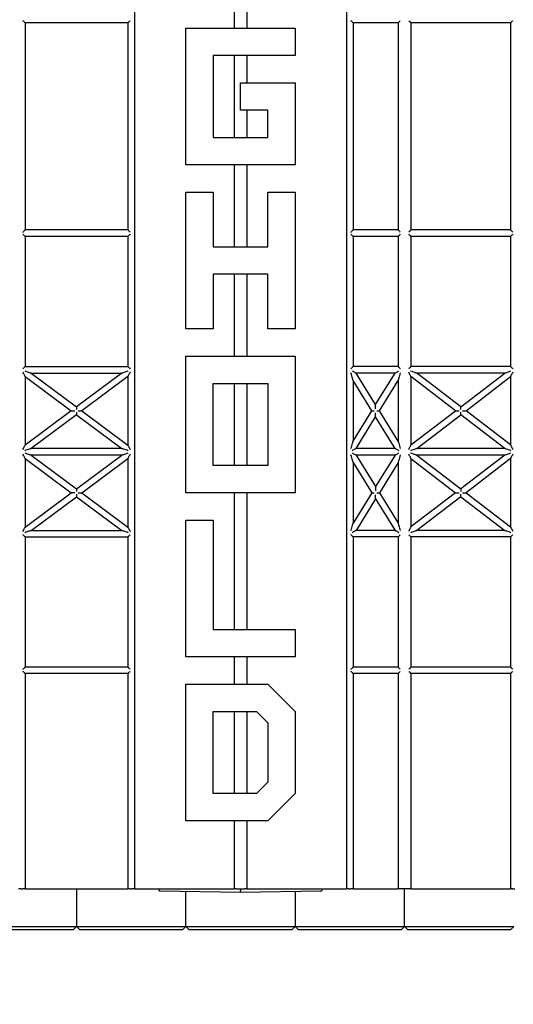
# Model space of a CAD drawing. Units: inches. Extents: x 0 to 176, y 0 to 136.
# Drawn here: x 32 to 37, y 31 to 40 of the extents above; entities that cross this region are included whole.
import ezdxf

# ---------------------------------------------------------------- set-up
doc = ezdxf.new("R2010")
doc.units = ezdxf.units.IN
doc.header["$LTSCALE"] = 16
doc.header["$MEASUREMENT"] = 0
doc.layers.add('SLD-0', color=7, linetype='Continuous')
doc.styles.add('SLDTEXTSTYLE0', font='TXT', dxfattribs={"width": 0.75})
doc.dimstyles.new('SLDDIMSTYLE0', dxfattribs={"dimtxt": 2, "dimasz": 2.08, "dimexe": 0, "dimexo": 0.0625, "dimgap": 0.5, "dimtad": 0, "dimtih": 1, "dimtoh": 1, "dimrnd": 1e-09, "dimzin": 12, "dimdsep": 46, "dimtxsty": 'SLDTEXTSTYLE0', "dimsah": 1, "dimcen": 0.09, "dimadec": 0, "dimazin": 3, "dimtfac": 1, "dimtofl": 0, "dimtmove": 0, "dimatfit": 3, "dimfxl": 1, "dimfrac": 2, "dimtolj": 1, "dimtzin": 12, "dimarcsym": 0})

# ---------------------------------------------------------------- blocks, each defined once
blk = doc.blocks.new('_D_3')
at = {"layer": 'SLD-0', "transparency": 16777216}
for p, q in [((68.1001, 31.7269), (68.1001, 20.8982)), ((28.0101, 31.3519), (28.0101, 20.8982)), ((48.4509, 23.4774), (47.8811, 23.4774)), ((47.8811, 23.4774), (47.8811, 20.319)), ((54.162, 23.4774), (54.7318, 23.4774)), ((54.7318, 23.4774), (54.7318, 20.319)), ((28.0101, 21.8982), (40.4294, 21.8982)), ((68.1001, 21.8982), (55.6808, 21.8982)), ((47.8811, 20.319), (48.4509, 20.319)), ((54.7318, 20.319), (54.162, 20.319))]:
    blk.add_line(p, q, dxfattribs=at)
for points in [[(28.0101, 21.8982), (30.0901, 21.5782), (30.0901, 22.2182)], [(68.1001, 21.8982), (66.0201, 22.2182), (66.0201, 21.5782)]]:
    blk.add_solid(points, dxfattribs=at)
at = {"layer": 'SLD-0', "transparency": 16777216, "char_height": 2, "attachment_point": 1, "style": 'SLDTEXTSTYLE0'}
for s, insert in [('40.09', (40.8086, 22.8972)), ('1018', (48.4509, 22.8972))]:
    blk.add_mtext(s, dxfattribs=dict(at, insert=insert))

msp = doc.modelspace()

# ---------------------------------------------------------------- linework, layer by layer
at = {"color": 7, "linetype": 'Continuous', "lineweight": 25}
for p, q in [((33.5396, 48.3519), (33.5396, 32.3519)), ((35.4806, 48.3519), (35.4806, 32.3519)), ((34.451, 40.962), (34.451, 40.2269)), ((34.5691, 40.7766), (34.5691, 40.2269)), ((32.5396, 40.2755), (32.5396, 38.3815)), ((33.4806, 40.2755), (32.5396, 40.2755)), ((33.4806, 40.2755), (33.4806, 38.3815)), ((35.951, 40.2755), (35.5396, 40.2755)), ((35.5396, 40.2755), (35.5396, 38.3815)), ((35.951, 40.2755), (35.951, 38.3815)), ((36.9806, 40.2755), (36.0691, 40.2755)), ((36.0691, 40.2755), (36.0691, 38.3815)), ((36.9806, 40.2755), (36.9806, 38.3815)), ((34.0101, 38.9769), (34.0101, 40.2269)), ((34.0101, 40.2269), (35.0101, 40.2269)), ((35.0101, 40.2269), (35.0101, 39.9769)), ((35.0101, 39.9769), (34.2601, 39.9769)), ((34.2601, 39.9769), (34.2601, 39.2269)), ((34.451, 39.9769), (34.451, 39.2269)), ((34.5691, 39.9769), (34.5691, 39.7269)), ((34.5101, 39.7269), (35.0101, 39.7269)), ((34.5101, 39.4769), (34.5101, 39.7269)), ((35.0101, 39.7269), (35.0101, 38.9769)), ((34.7601, 39.4769), (34.5101, 39.4769)), ((34.5691, 39.4769), (34.5691, 39.2269)), ((34.7601, 39.2269), (34.7601, 39.4769)), ((34.2601, 39.2269), (34.7601, 39.2269)), ((35.0101, 38.9769), (34.0101, 38.9769)), ((34.451, 38.9769), (34.451, 38.2269)), ((34.5691, 38.9769), (34.5691, 38.2269)), ((34.0101, 37.4769), (34.0101, 38.7269)), ((34.0101, 38.7269), (34.2601, 38.7269)), ((34.2601, 38.7269), (34.2601, 38.2269)), ((34.7601, 38.7269), (35.0101, 38.7269)), ((34.7601, 38.2269), (34.7601, 38.7269)), ((35.0101, 38.7269), (35.0101, 37.4769)), ((33.4806, 38.3815), (32.5396, 38.3815)), ((35.951, 38.3815), (35.5396, 38.3815)), ((36.9806, 38.3815), (36.0691, 38.3815)), ((32.5396, 38.3224), (32.5396, 37.1315)), ((33.4806, 38.3224), (32.5396, 38.3224)), ((33.4806, 38.3224), (33.4806, 37.1315)), ((35.951, 38.3224), (35.5396, 38.3224)), ((35.5396, 38.3224), (35.5396, 37.1315)), ((35.951, 38.3224), (35.951, 37.1315)), ((36.9806, 38.3224), (36.0691, 38.3224)), ((36.0691, 38.3224), (36.0691, 37.1315)), ((36.9806, 38.3224), (36.9806, 37.1315)), ((34.2601, 38.2269), (34.7601, 38.2269)), ((34.7601, 37.9769), (34.2601, 37.9769)), ((34.2601, 37.9769), (34.2601, 37.4769)), ((34.451, 37.9769), (34.451, 37.2269)), ((34.5691, 37.9769), (34.5691, 37.2269)), ((34.7601, 37.4769), (34.7601, 37.9769)), ((34.2601, 37.4769), (34.0101, 37.4769)), ((35.0101, 37.4769), (34.7601, 37.4769)), ((34.0101, 35.9769), (34.0101, 37.2269)), ((34.0101, 37.2269), (35.0101, 37.2269)), ((35.0101, 37.2269), (35.0101, 35.9769)), ((32.5396, 37.1315), (33.4806, 37.1315)), ((35.951, 37.1315), (35.5396, 37.1315)), ((36.9806, 37.1315), (36.0691, 37.1315)), ((32.5396, 37.0406), (32.9607, 36.7269)), ((32.5396, 37.0406), (32.5396, 36.4133)), ((32.5958, 37.0724), (33.0101, 36.7637)), ((32.5958, 37.0724), (33.4244, 37.0724)), ((33.4244, 37.0724), (33.0101, 36.7637)), ((33.4806, 37.0406), (33.0595, 36.7269)), ((33.4806, 37.0406), (33.4806, 36.4133)), ((35.7453, 36.7831), (35.5668, 37.0724)), ((35.9239, 37.0724), (35.5668, 37.0724)), ((35.7453, 36.7831), (35.9239, 37.0724)), ((36.0691, 37.0397), (36.0691, 36.4141)), ((36.4764, 36.7269), (36.0691, 37.0397)), ((36.5249, 36.7642), (36.1236, 37.0724)), ((36.9262, 37.0724), (36.1236, 37.0724)), ((36.5249, 36.7642), (36.9262, 37.0724)), ((36.5733, 36.7269), (36.9806, 37.0397)), ((36.9806, 37.0397), (36.9806, 36.4141)), ((34.2601, 36.2269), (34.2601, 36.9769)), ((34.2601, 36.9769), (34.7601, 36.9769)), ((34.451, 36.9769), (34.451, 36.2269)), ((34.5691, 36.9769), (34.5691, 36.2269)), ((34.7601, 36.9769), (34.7601, 36.2269)), ((35.5396, 37.004), (35.5396, 36.4499)), ((35.7106, 36.7269), (35.5396, 37.004)), ((35.78, 36.7269), (35.951, 37.004)), ((35.951, 37.004), (35.951, 36.4499)), ((33.0101, 36.7637), (33.0101, 36.7392)), ((35.7453, 36.7457), (35.7453, 36.7831)), ((36.5249, 36.7393), (36.5249, 36.7642)), ((32.9607, 36.7269), (32.5396, 36.4133)), ((33.0101, 36.6901), (32.5958, 36.3815)), ((32.9607, 36.7269), (32.9936, 36.7269)), ((33.0101, 36.7147), (33.0101, 36.6901)), ((33.0101, 36.6901), (33.4244, 36.3815)), ((33.0266, 36.7269), (33.0595, 36.7269)), ((33.0595, 36.7269), (33.4806, 36.4133)), ((35.5396, 36.4499), (35.7106, 36.7269)), ((35.5668, 36.3815), (35.7453, 36.6707)), ((35.7106, 36.7269), (35.7338, 36.7269)), ((35.7453, 36.6707), (35.7453, 36.7082)), ((35.9239, 36.3815), (35.7453, 36.6707)), ((35.7569, 36.7269), (35.78, 36.7269)), ((35.951, 36.4499), (35.78, 36.7269)), ((36.0691, 36.4141), (36.4764, 36.7269)), ((36.1236, 36.3815), (36.5249, 36.6897)), ((36.4764, 36.7269), (36.5087, 36.7269)), ((36.5249, 36.6897), (36.5249, 36.7145)), ((36.9262, 36.3815), (36.5249, 36.6897)), ((36.541, 36.7269), (36.5733, 36.7269)), ((36.9806, 36.4141), (36.5733, 36.7269)), ((33.4244, 36.3815), (32.5958, 36.3815)), ((32.5958, 36.3224), (33.0101, 36.0137)), ((33.4244, 36.3224), (32.5958, 36.3224)), ((33.0101, 36.0137), (33.4244, 36.3224)), ((35.9239, 36.3815), (35.5668, 36.3815)), ((35.5668, 36.3224), (35.7453, 36.0331)), ((35.9239, 36.3224), (35.5668, 36.3224)), ((35.9239, 36.3224), (35.7453, 36.0331)), ((36.9262, 36.3815), (36.1236, 36.3815)), ((36.1236, 36.3224), (36.5249, 36.0142)), ((36.9262, 36.3224), (36.1236, 36.3224)), ((36.9262, 36.3224), (36.5249, 36.0142)), ((32.5396, 36.2906), (32.5396, 35.6633)), ((32.5396, 36.2906), (32.9607, 35.9769)), ((33.0595, 35.9769), (33.4806, 36.2906)), ((33.4806, 36.2906), (33.4806, 35.6633)), ((34.7601, 36.2269), (34.2601, 36.2269)), ((35.5396, 36.254), (35.7106, 35.9769)), ((35.5396, 36.254), (35.5396, 35.6999)), ((35.951, 36.254), (35.78, 35.9769)), ((35.951, 36.254), (35.951, 35.6999)), ((36.0691, 36.2897), (36.4764, 35.9769)), ((36.0691, 36.2897), (36.0691, 35.6641)), ((36.9806, 36.2897), (36.5733, 35.9769)), ((36.9806, 36.2897), (36.9806, 35.6641)), ((35.7453, 36.0331), (35.7453, 35.9957)), ((32.5396, 35.6633), (32.9607, 35.9769)), ((32.9936, 35.9769), (32.9607, 35.9769)), ((33.0101, 36.0137), (33.0101, 35.9892)), ((33.0101, 35.9647), (33.0101, 35.9401)), ((33.0266, 35.9769), (33.0595, 35.9769)), ((33.0595, 35.9769), (33.4806, 35.6633)), ((35.0101, 35.9769), (34.0101, 35.9769)), ((34.451, 35.9769), (34.451, 34.7269)), ((34.5691, 35.9769), (34.5691, 34.7269)), ((35.7106, 35.9769), (35.5396, 35.6999)), ((35.7106, 35.9769), (35.7338, 35.9769)), ((35.7453, 35.9207), (35.7453, 35.9582)), ((35.7569, 35.9769), (35.78, 35.9769)), ((35.78, 35.9769), (35.951, 35.6999)), ((36.4764, 35.9769), (36.0691, 35.6641)), ((36.4764, 35.9769), (36.5087, 35.9769)), ((36.5249, 36.0142), (36.5249, 35.9893)), ((36.5249, 35.9397), (36.5249, 35.9645)), ((36.541, 35.9769), (36.5733, 35.9769)), ((36.5733, 35.9769), (36.9806, 35.6641)), ((32.5958, 35.6315), (33.0101, 35.9401)), ((33.0101, 35.9401), (33.4244, 35.6315)), ((35.7453, 35.9207), (35.5668, 35.6315)), ((35.7453, 35.9207), (35.9239, 35.6315)), ((36.5249, 35.9397), (36.1236, 35.6315)), ((36.5249, 35.9397), (36.9262, 35.6315)), ((34.0101, 34.4769), (34.0101, 35.7269)), ((34.0101, 35.7269), (34.2601, 35.7269)), ((34.2601, 35.7269), (34.2601, 34.7269)), ((32.5958, 35.6315), (33.4244, 35.6315)), ((35.9239, 35.6315), (35.5668, 35.6315)), ((36.9262, 35.6315), (36.1236, 35.6315)), ((32.5396, 35.5724), (33.4806, 35.5724)), ((32.5396, 35.5724), (32.5396, 34.3815)), ((33.4806, 35.5724), (33.4806, 34.3815)), ((35.5396, 35.5724), (35.5396, 34.3815)), ((35.951, 35.5724), (35.5396, 35.5724)), ((35.951, 35.5724), (35.951, 34.3815)), ((36.0691, 35.5724), (36.0691, 34.3815)), ((36.9806, 35.5724), (36.0691, 35.5724)), ((36.9806, 35.5724), (36.9806, 34.3815)), ((34.2601, 34.7269), (35.0101, 34.7269)), ((35.0101, 34.7269), (35.0101, 34.4769)), ((35.0101, 34.4769), (34.0101, 34.4769)), ((34.451, 34.4769), (34.451, 34.2269)), ((34.5691, 34.4769), (34.5691, 34.2269)), ((33.4806, 34.3815), (32.5396, 34.3815)), ((32.5396, 34.3224), (32.5396, 32.3519)), ((33.4806, 34.3224), (32.5396, 34.3224)), ((33.4806, 34.3224), (33.4806, 32.3519)), ((35.951, 34.3815), (35.5396, 34.3815)), ((35.5396, 34.3224), (35.5396, 32.3519)), ((35.951, 34.3224), (35.5396, 34.3224)), ((35.951, 34.3224), (35.951, 32.3519)), ((36.9806, 34.3815), (36.0691, 34.3815)), ((36.0691, 34.3224), (36.0691, 32.3519)), ((36.9806, 34.3224), (36.0691, 34.3224)), ((36.9806, 34.3224), (36.9806, 32.3519)), ((34.0101, 32.9769), (34.0101, 34.2269)), ((34.0101, 34.2269), (34.7601, 34.2269)), ((34.7601, 34.2269), (35.0101, 33.9769)), ((34.2601, 33.9769), (34.6565, 33.9769)), ((34.2601, 33.2269), (34.2601, 33.9769)), ((34.451, 33.9769), (34.451, 33.2269)), ((34.5691, 33.9769), (34.5691, 33.2269)), ((34.6565, 33.9769), (34.7601, 33.8734)), ((35.0101, 33.9769), (35.0101, 33.2269)), ((34.7601, 33.8734), (34.7601, 33.3305)), ((34.7601, 33.3305), (34.6565, 33.2269)), ((34.6565, 33.2269), (34.2601, 33.2269)), ((35.0101, 33.2269), (34.7601, 32.9769)), ((34.7601, 32.9769), (34.0101, 32.9769)), ((34.451, 32.9769), (34.451, 32.3519)), ((34.5691, 32.9769), (34.5691, 32.3519)), ((32.5003, 32.3519), (32.4806, 32.3519)), ((32.5003, 32.3519), (32.5199, 32.3519)), ((32.5396, 32.3519), (32.5199, 32.3519)), ((32.5396, 32.3519), (33.4806, 32.3519)), ((33.0101, 32.3519), (33.0101, 32.0082)), ((33.5003, 32.3519), (33.4806, 32.3519)), ((33.5003, 32.3519), (33.5199, 32.3519)), ((33.5396, 32.3519), (33.5199, 32.3519)), ((33.5396, 32.3519), (34.451, 32.3519)), ((33.7601, 32.3491), (33.7601, 32.3519)), ((34.4707, 32.3519), (34.451, 32.3519)), ((34.4707, 32.3519), (34.5495, 32.3519)), ((34.5101, 32.3519), (34.5101, 32.3363)), ((34.5691, 32.3519), (34.5495, 32.3519)), ((34.5691, 32.3519), (35.4806, 32.3519)), ((35.2601, 32.3519), (35.2601, 32.3491)), ((35.5003, 32.3519), (35.4806, 32.3519)), ((35.5003, 32.3519), (35.5199, 32.3519)), ((35.5396, 32.3519), (35.5199, 32.3519)), ((35.5396, 32.3519), (35.951, 32.3519)), ((35.9707, 32.3519), (35.951, 32.3519)), ((36.0495, 32.3519), (35.9707, 32.3519)), ((36.0101, 32.0082), (36.0101, 32.3519)), ((36.0691, 32.3519), (36.0495, 32.3519)), ((36.0691, 32.3519), (36.9806, 32.3519)), ((37.0003, 32.3519), (36.9806, 32.3519)), ((37.0003, 32.3519), (37.0199, 32.3519)), ((34.5101, 32.3207), (33.7754, 32.3335)), ((34.0101, 32.0082), (34.0101, 32.3294)), ((34.5101, 32.3207), (34.5101, 32.3363)), ((35.2447, 32.3335), (34.5101, 32.3207)), ((35.0101, 32.3294), (35.0101, 32.0082)), ((32.1282, 32.0082), (32.892, 32.0082)), ((32.892, 32.0082), (33.0101, 32.0082)), ((33.0101, 32.0082), (32.9788, 31.9769)), ((33.0101, 32.0082), (33.1282, 32.0082)), ((33.0101, 32.0082), (33.0413, 31.9769)), ((33.1282, 32.0082), (33.892, 32.0082)), ((33.892, 32.0082), (34.0101, 32.0082)), ((33.9788, 31.9769), (34.0101, 32.0082)), ((34.0101, 32.0082), (34.1282, 32.0082)), ((34.0413, 31.9769), (34.0101, 32.0082)), ((34.1282, 32.0082), (34.892, 32.0082)), ((34.892, 32.0082), (35.0101, 32.0082)), ((35.0101, 32.0082), (34.9788, 31.9769)), ((35.0101, 32.0082), (35.1282, 32.0082)), ((35.0101, 32.0082), (35.0413, 31.9769)), ((35.1282, 32.0082), (35.892, 32.0082)), ((35.892, 32.0082), (36.0101, 32.0082)), ((35.9788, 31.9769), (36.0101, 32.0082)), ((36.0101, 32.0082), (36.1282, 32.0082)), ((36.0413, 31.9769), (36.0101, 32.0082)), ((36.1282, 32.0082), (36.892, 32.0082)), ((36.892, 32.0082), (37.0101, 32.0082)), ((37.0101, 32.0082), (36.9788, 31.9769)), ((32.892, 31.9769), (32.1282, 31.9769)), ((32.9788, 31.9769), (32.892, 31.9769)), ((33.1282, 31.9769), (33.0413, 31.9769)), ((33.892, 31.9769), (33.1282, 31.9769)), ((33.9788, 31.9769), (33.892, 31.9769)), ((34.1282, 31.9769), (34.0413, 31.9769)), ((34.892, 31.9769), (34.1282, 31.9769)), ((34.9788, 31.9769), (34.892, 31.9769)), ((35.1282, 31.9769), (35.0413, 31.9769)), ((35.892, 31.9769), (35.1282, 31.9769)), ((35.9788, 31.9769), (35.892, 31.9769)), ((36.1282, 31.9769), (36.0413, 31.9769)), ((36.892, 31.9769), (36.1282, 31.9769)), ((36.9788, 31.9769), (36.892, 31.9769))]:
    msp.add_line(p, q, dxfattribs=at)
at = {"color": 7, "linetype": 'Continuous', "lineweight": 25, "flags": 128}
for points in [[(32.5396, 40.2755), (32.5392, 40.2759), (32.5381, 40.277), (32.5363, 40.2788), (32.5339, 40.2813), (32.5309, 40.2843), (32.5275, 40.2877), (32.5238, 40.2914), (32.5199, 40.2952)], [(33.5003, 40.2952), (33.4964, 40.2914), (33.4927, 40.2877), (33.4893, 40.2843), (33.4863, 40.2813), (33.4839, 40.2788), (33.4821, 40.277), (33.4809, 40.2759), (33.4806, 40.2755)], [(35.5396, 40.2755), (35.5392, 40.2759), (35.5381, 40.277), (35.5363, 40.2788), (35.5339, 40.2813), (35.5309, 40.2843), (35.5275, 40.2877), (35.5238, 40.2914), (35.5199, 40.2952)], [(35.9707, 40.2952), (35.9669, 40.2914), (35.9632, 40.2877), (35.9598, 40.2843), (35.9568, 40.2813), (35.9544, 40.2788), (35.9525, 40.277), (35.9514, 40.2759), (35.951, 40.2755)], [(36.0691, 40.2755), (36.0688, 40.2759), (36.0677, 40.277), (36.0658, 40.2788), (36.0634, 40.2813), (36.0604, 40.2843), (36.057, 40.2877), (36.0533, 40.2914), (36.0495, 40.2952)], [(37.0003, 40.2952), (36.9964, 40.2914), (36.9927, 40.2877), (36.9893, 40.2843), (36.9863, 40.2813), (36.9839, 40.2788), (36.9821, 40.277), (36.9809, 40.2759), (36.9806, 40.2755)], [(32.5199, 38.3618), (32.5238, 38.3656), (32.5275, 38.3693), (32.5309, 38.3727), (32.5339, 38.3757), (32.5363, 38.3781), (32.5381, 38.38), (32.5392, 38.3811), (32.5396, 38.3815)], [(33.4806, 38.3815), (33.4809, 38.3811), (33.4821, 38.38), (33.4839, 38.3781), (33.4863, 38.3757), (33.4893, 38.3727), (33.4927, 38.3693), (33.4964, 38.3656), (33.5003, 38.3618)], [(35.5199, 38.3618), (35.5238, 38.3656), (35.5275, 38.3693), (35.5309, 38.3727), (35.5339, 38.3757), (35.5363, 38.3781), (35.5381, 38.38), (35.5392, 38.3811), (35.5396, 38.3815)], [(35.951, 38.3815), (35.9514, 38.3811), (35.9525, 38.38), (35.9544, 38.3781), (35.9568, 38.3757), (35.9598, 38.3727), (35.9632, 38.3693), (35.9669, 38.3656), (35.9707, 38.3618)], [(36.0495, 38.3618), (36.0533, 38.3656), (36.057, 38.3693), (36.0604, 38.3727), (36.0634, 38.3757), (36.0658, 38.3781), (36.0677, 38.38), (36.0688, 38.3811), (36.0691, 38.3815)], [(36.9806, 38.3815), (36.9809, 38.3811), (36.9821, 38.38), (36.9839, 38.3781), (36.9863, 38.3757), (36.9893, 38.3727), (36.9927, 38.3693), (36.9964, 38.3656), (37.0003, 38.3618)], [(32.5396, 38.3224), (32.5392, 38.3228), (32.5381, 38.3239), (32.5363, 38.3257), (32.5339, 38.3282), (32.5309, 38.3311), (32.5275, 38.3345), (32.5238, 38.3382), (32.5199, 38.3421)], [(33.5003, 38.3421), (33.4964, 38.3382), (33.4927, 38.3345), (33.4893, 38.3311), (33.4863, 38.3282), (33.4839, 38.3257), (33.4821, 38.3239), (33.4809, 38.3228), (33.4806, 38.3224)], [(35.5396, 38.3224), (35.5392, 38.3228), (35.5381, 38.3239), (35.5363, 38.3257), (35.5339, 38.3282), (35.5309, 38.3311), (35.5275, 38.3345), (35.5238, 38.3382), (35.5199, 38.3421)], [(35.9707, 38.3421), (35.9669, 38.3382), (35.9632, 38.3345), (35.9598, 38.3311), (35.9568, 38.3282), (35.9544, 38.3257), (35.9525, 38.3239), (35.9514, 38.3228), (35.951, 38.3224)], [(36.0691, 38.3224), (36.0688, 38.3228), (36.0677, 38.3239), (36.0658, 38.3257), (36.0634, 38.3282), (36.0604, 38.3311), (36.057, 38.3345), (36.0533, 38.3382), (36.0495, 38.3421)], [(37.0003, 38.3421), (36.9964, 38.3382), (36.9927, 38.3345), (36.9893, 38.3311), (36.9863, 38.3282), (36.9839, 38.3257), (36.9821, 38.3239), (36.9809, 38.3228), (36.9806, 38.3224)], [(32.5199, 37.1118), (32.5238, 37.1156), (32.5275, 37.1193), (32.5309, 37.1227), (32.5339, 37.1257), (32.5363, 37.1281), (32.5381, 37.13), (32.5392, 37.1311), (32.5396, 37.1315)], [(33.4806, 37.1315), (33.4809, 37.1311), (33.4821, 37.13), (33.4839, 37.1281), (33.4863, 37.1257), (33.4893, 37.1227), (33.4927, 37.1193), (33.4964, 37.1156), (33.5003, 37.1118)], [(35.5199, 37.1118), (35.5238, 37.1156), (35.5275, 37.1193), (35.5309, 37.1227), (35.5339, 37.1257), (35.5363, 37.1281), (35.5381, 37.13), (35.5392, 37.1311), (35.5396, 37.1315)], [(35.951, 37.1315), (35.9514, 37.1311), (35.9525, 37.13), (35.9544, 37.1281), (35.9568, 37.1257), (35.9598, 37.1227), (35.9632, 37.1193), (35.9669, 37.1156), (35.9707, 37.1118)], [(36.0495, 37.1118), (36.0529, 37.1152), (36.0562, 37.1185), (36.0593, 37.1216), (36.0621, 37.1244), (36.0645, 37.1268), (36.0665, 37.1288), (36.068, 37.1303), (36.0689, 37.1312), (36.0691, 37.1315)], [(36.9806, 37.1315), (36.9809, 37.1311), (36.9821, 37.13), (36.9839, 37.1281), (36.9863, 37.1257), (36.9893, 37.1227), (36.9927, 37.1193), (36.9964, 37.1156), (37.0003, 37.1118)], [(32.5396, 37.0406), (32.5392, 37.0413), (32.5381, 37.0436), (32.5363, 37.0472), (32.5339, 37.0521), (32.5309, 37.058), (32.5275, 37.0648), (32.5238, 37.0722), (32.5199, 37.0798)], [(32.5364, 37.0921), (32.548, 37.0882), (32.5591, 37.0845), (32.5694, 37.0811), (32.5784, 37.0782), (32.5858, 37.0757), (32.5913, 37.0739), (32.5946, 37.0728), (32.5958, 37.0724)], [(33.4244, 37.0724), (33.4253, 37.0727), (33.428, 37.0736), (33.4324, 37.075), (33.4383, 37.077), (33.4456, 37.0794), (33.4541, 37.0822), (33.4635, 37.0853), (33.4735, 37.0887), (33.4838, 37.0921)], [(33.5003, 37.0798), (33.4964, 37.0722), (33.4927, 37.0648), (33.4893, 37.058), (33.4863, 37.0521), (33.4839, 37.0472), (33.4821, 37.0436), (33.4809, 37.0413), (33.4806, 37.0406)], [(35.5396, 37.004), (35.5392, 37.0053), (35.5381, 37.0093), (35.5363, 37.0157), (35.5339, 37.0243), (35.5309, 37.0348), (35.5275, 37.0468), (35.5238, 37.0598), (35.5199, 37.0733)], [(35.5315, 37.0921), (35.5376, 37.0887), (35.5436, 37.0853), (35.5491, 37.0822), (35.5542, 37.0794), (35.5585, 37.077), (35.5621, 37.075), (35.5647, 37.0736), (35.5663, 37.0727), (35.5668, 37.0724)], [(35.9239, 37.0724), (35.9246, 37.0728), (35.9266, 37.0739), (35.9298, 37.0757), (35.9342, 37.0782), (35.9396, 37.0811), (35.9457, 37.0845), (35.9523, 37.0882), (35.9592, 37.0921)], [(35.9707, 37.0733), (35.9673, 37.0613), (35.964, 37.0496), (35.9609, 37.0387), (35.9581, 37.0288), (35.9556, 37.0202), (35.9537, 37.0133), (35.9522, 37.0082), (35.9513, 37.005), (35.951, 37.004)], [(36.0691, 37.0397), (36.0689, 37.0403), (36.068, 37.0421), (36.0665, 37.0451), (36.0645, 37.0491), (36.0621, 37.054), (36.0593, 37.0597), (36.0562, 37.066), (36.0529, 37.0727), (36.0495, 37.0797)], [(36.0656, 37.0921), (36.0769, 37.0882), (36.0878, 37.0845), (36.0978, 37.0811), (36.1066, 37.0782), (36.1138, 37.0757), (36.1192, 37.0739), (36.1225, 37.0728), (36.1236, 37.0724)], [(36.9262, 37.0724), (36.9273, 37.0728), (36.9306, 37.0739), (36.9359, 37.0757), (36.9431, 37.0782), (36.9519, 37.0811), (36.9619, 37.0845), (36.9728, 37.0882), (36.9841, 37.0921)], [(37.0003, 37.0797), (36.9964, 37.0719), (36.9927, 37.0644), (36.9893, 37.0575), (36.9863, 37.0514), (36.9839, 37.0465), (36.9821, 37.0428), (36.9809, 37.0405), (36.9806, 37.0397)], [(32.5199, 36.374), (32.5238, 36.3817), (32.5275, 36.389), (32.5309, 36.3958), (32.5339, 36.4018), (32.5363, 36.4066), (32.5381, 36.4103), (32.5392, 36.4125), (32.5396, 36.4133)], [(33.4806, 36.4133), (33.4809, 36.4125), (33.4821, 36.4103), (33.4839, 36.4066), (33.4863, 36.4018), (33.4893, 36.3958), (33.4927, 36.389), (33.4964, 36.3817), (33.5003, 36.374)], [(35.5199, 36.3805), (35.5238, 36.394), (35.5275, 36.4071), (35.5309, 36.419), (35.5339, 36.4296), (35.5363, 36.4382), (35.5381, 36.4446), (35.5392, 36.4485), (35.5396, 36.4499)], [(35.951, 36.4499), (35.9514, 36.4485), (35.9525, 36.4446), (35.9544, 36.4382), (35.9568, 36.4296), (35.9598, 36.419), (35.9632, 36.4071), (35.9669, 36.394), (35.9707, 36.3805)], [(36.0495, 36.3742), (36.0529, 36.3811), (36.0562, 36.3878), (36.0593, 36.3941), (36.0621, 36.3999), (36.0645, 36.4048), (36.0665, 36.4088), (36.068, 36.4117), (36.0689, 36.4135), (36.0691, 36.4141)], [(36.9806, 36.4141), (36.9809, 36.4134), (36.9821, 36.4111), (36.9839, 36.4074), (36.9863, 36.4024), (36.9893, 36.3964), (36.9927, 36.3895), (36.9964, 36.382), (37.0003, 36.3742)], [(32.5396, 36.2906), (32.5392, 36.2913), (32.5381, 36.2936), (32.5363, 36.2972), (32.5339, 36.3021), (32.5309, 36.308), (32.5275, 36.3148), (32.5238, 36.3222), (32.5199, 36.3298)], [(32.5958, 36.3815), (32.5946, 36.3811), (32.5913, 36.38), (32.5858, 36.3781), (32.5784, 36.3757), (32.5694, 36.3727), (32.5591, 36.3693), (32.548, 36.3656), (32.5364, 36.3618)], [(32.5364, 36.3421), (32.548, 36.3382), (32.5591, 36.3345), (32.5694, 36.3311), (32.5784, 36.3282), (32.5858, 36.3257), (32.5913, 36.3239), (32.5946, 36.3228), (32.5958, 36.3224)], [(33.4838, 36.3618), (33.4722, 36.3656), (33.4611, 36.3693), (33.4508, 36.3727), (33.4418, 36.3757), (33.4344, 36.3781), (33.4289, 36.38), (33.4255, 36.3811), (33.4244, 36.3815)], [(33.4244, 36.3224), (33.4255, 36.3228), (33.4289, 36.3239), (33.4344, 36.3257), (33.4418, 36.3282), (33.4508, 36.3311), (33.4611, 36.3345), (33.4722, 36.3382), (33.4838, 36.3421)], [(33.5003, 36.3298), (33.4964, 36.3222), (33.4927, 36.3148), (33.4893, 36.308), (33.4863, 36.3021), (33.4839, 36.2972), (33.4821, 36.2936), (33.4809, 36.2913), (33.4806, 36.2906)], [(35.5396, 36.254), (35.5392, 36.2553), (35.5381, 36.2593), (35.5363, 36.2657), (35.5339, 36.2743), (35.5309, 36.2848), (35.5275, 36.2968), (35.5238, 36.3098), (35.5199, 36.3233)], [(35.5668, 36.3815), (35.5661, 36.3811), (35.5641, 36.38), (35.5608, 36.3781), (35.5565, 36.3757), (35.5511, 36.3727), (35.545, 36.3693), (35.5384, 36.3656), (35.5315, 36.3618)], [(35.5315, 36.3421), (35.5384, 36.3382), (35.545, 36.3345), (35.5511, 36.3311), (35.5565, 36.3282), (35.5608, 36.3257), (35.5641, 36.3239), (35.5661, 36.3228), (35.5668, 36.3224)], [(35.9592, 36.3618), (35.9523, 36.3656), (35.9457, 36.3693), (35.9396, 36.3727), (35.9342, 36.3757), (35.9298, 36.3781), (35.9266, 36.38), (35.9246, 36.3811), (35.9239, 36.3815)], [(35.9239, 36.3224), (35.9246, 36.3228), (35.9266, 36.3239), (35.9298, 36.3257), (35.9342, 36.3282), (35.9396, 36.3311), (35.9457, 36.3345), (35.9523, 36.3382), (35.9592, 36.3421)], [(35.9707, 36.3233), (35.9669, 36.3098), (35.9632, 36.2968), (35.9598, 36.2848), (35.9568, 36.2743), (35.9544, 36.2657), (35.9525, 36.2593), (35.9514, 36.2553), (35.951, 36.254)], [(36.0691, 36.2897), (36.0688, 36.2905), (36.0677, 36.2928), (36.0658, 36.2965), (36.0634, 36.3014), (36.0604, 36.3075), (36.057, 36.3144), (36.0533, 36.3219), (36.0495, 36.3297)], [(36.1236, 36.3815), (36.1225, 36.3811), (36.1192, 36.38), (36.1138, 36.3781), (36.1066, 36.3757), (36.0978, 36.3727), (36.0878, 36.3693), (36.0769, 36.3656), (36.0656, 36.3618)], [(36.0656, 36.3421), (36.0769, 36.3382), (36.0878, 36.3345), (36.0978, 36.3311), (36.1066, 36.3282), (36.1138, 36.3257), (36.1192, 36.3239), (36.1225, 36.3228), (36.1236, 36.3224)], [(36.9841, 36.3618), (36.9728, 36.3656), (36.9619, 36.3693), (36.9519, 36.3727), (36.9431, 36.3757), (36.9359, 36.3781), (36.9306, 36.38), (36.9273, 36.3811), (36.9262, 36.3815)], [(36.9262, 36.3224), (36.9273, 36.3228), (36.9306, 36.3239), (36.9359, 36.3257), (36.9431, 36.3282), (36.9519, 36.3311), (36.9619, 36.3345), (36.9728, 36.3382), (36.9841, 36.3421)], [(37.0003, 36.3297), (36.9964, 36.3219), (36.9927, 36.3144), (36.9893, 36.3075), (36.9863, 36.3014), (36.9839, 36.2965), (36.9821, 36.2928), (36.9809, 36.2905), (36.9806, 36.2897)], [(35.5199, 35.6305), (35.5238, 35.644), (35.5275, 35.6571), (35.5309, 35.669), (35.5339, 35.6796), (35.5363, 35.6882), (35.5381, 35.6946), (35.5392, 35.6985), (35.5396, 35.6999)], [(35.951, 35.6999), (35.9513, 35.6988), (35.9522, 35.6957), (35.9537, 35.6906), (35.9556, 35.6836), (35.9581, 35.6751), (35.9609, 35.6652), (35.964, 35.6542), (35.9673, 35.6426), (35.9707, 35.6305)], [(32.5199, 35.624), (32.5238, 35.6317), (32.5275, 35.639), (32.5309, 35.6458), (32.5339, 35.6518), (32.5363, 35.6566), (32.5381, 35.6603), (32.5392, 35.6625), (32.5396, 35.6633)], [(32.5396, 35.5724), (32.5392, 35.5728), (32.5381, 35.5739), (32.5363, 35.5757), (32.5339, 35.5782), (32.5309, 35.5811), (32.5275, 35.5845), (32.5238, 35.5882), (32.5199, 35.5921)], [(32.5958, 35.6315), (32.5949, 35.6312), (32.5922, 35.6303), (32.5878, 35.6288), (32.5819, 35.6268), (32.5746, 35.6244), (32.5661, 35.6216), (32.5567, 35.6185), (32.5467, 35.6152), (32.5364, 35.6118)], [(33.4838, 35.6118), (33.4722, 35.6156), (33.4611, 35.6193), (33.4508, 35.6227), (33.4418, 35.6257), (33.4344, 35.6281), (33.4289, 35.63), (33.4255, 35.6311), (33.4244, 35.6315)], [(33.4806, 35.6633), (33.4809, 35.6625), (33.4821, 35.6603), (33.4839, 35.6566), (33.4863, 35.6518), (33.4893, 35.6458), (33.4927, 35.639), (33.4964, 35.6317), (33.5003, 35.624)], [(33.5003, 35.5921), (33.4964, 35.5882), (33.4927, 35.5845), (33.4893, 35.5811), (33.4863, 35.5782), (33.4839, 35.5757), (33.4821, 35.5739), (33.4809, 35.5728), (33.4806, 35.5724)], [(35.5396, 35.5724), (35.5392, 35.5728), (35.5381, 35.5739), (35.5363, 35.5757), (35.5339, 35.5782), (35.5309, 35.5811), (35.5275, 35.5845), (35.5238, 35.5882), (35.5199, 35.5921)], [(35.5668, 35.6315), (35.5661, 35.6311), (35.5641, 35.63), (35.5608, 35.6281), (35.5565, 35.6257), (35.5511, 35.6227), (35.545, 35.6193), (35.5384, 35.6156), (35.5315, 35.6118)], [(35.9592, 35.6118), (35.953, 35.6152), (35.9471, 35.6185), (35.9415, 35.6216), (35.9365, 35.6244), (35.9321, 35.6268), (35.9286, 35.6288), (35.926, 35.6303), (35.9244, 35.6312), (35.9239, 35.6315)], [(35.9707, 35.5921), (35.9669, 35.5882), (35.9632, 35.5845), (35.9598, 35.5811), (35.9568, 35.5782), (35.9544, 35.5757), (35.9525, 35.5739), (35.9514, 35.5728), (35.951, 35.5724)], [(36.0495, 35.6242), (36.0529, 35.6311), (36.0562, 35.6378), (36.0593, 35.6441), (36.0621, 35.6499), (36.0645, 35.6548), (36.0665, 35.6588), (36.068, 35.6617), (36.0689, 35.6635), (36.0691, 35.6641)], [(36.0691, 35.5724), (36.0689, 35.5727), (36.068, 35.5736), (36.0665, 35.575), (36.0645, 35.577), (36.0621, 35.5794), (36.0593, 35.5822), (36.0562, 35.5853), (36.0529, 35.5887), (36.0495, 35.5921)], [(36.1236, 35.6315), (36.1225, 35.6311), (36.1192, 35.63), (36.1138, 35.6281), (36.1066, 35.6257), (36.0978, 35.6227), (36.0878, 35.6193), (36.0769, 35.6156), (36.0656, 35.6118)], [(36.9841, 35.6118), (36.974, 35.6152), (36.9643, 35.6185), (36.9551, 35.6216), (36.9468, 35.6244), (36.9397, 35.6268), (36.9339, 35.6288), (36.9296, 35.6303), (36.927, 35.6312), (36.9262, 35.6315)], [(36.9806, 35.6641), (36.9809, 35.6634), (36.9821, 35.6611), (36.9839, 35.6574), (36.9863, 35.6524), (36.9893, 35.6464), (36.9927, 35.6395), (36.9964, 35.632), (37.0003, 35.6242)], [(37.0003, 35.5921), (36.9964, 35.5882), (36.9927, 35.5845), (36.9893, 35.5811), (36.9863, 35.5782), (36.9839, 35.5757), (36.9821, 35.5739), (36.9809, 35.5728), (36.9806, 35.5724)], [(32.5199, 34.3618), (32.5238, 34.3656), (32.5275, 34.3693), (32.5309, 34.3727), (32.5339, 34.3757), (32.5363, 34.3781), (32.5381, 34.38), (32.5392, 34.3811), (32.5396, 34.3815)], [(32.5396, 34.3224), (32.5392, 34.3228), (32.5381, 34.3239), (32.5363, 34.3257), (32.5339, 34.3282), (32.5309, 34.3311), (32.5275, 34.3345), (32.5238, 34.3382), (32.5199, 34.3421)], [(33.4806, 34.3815), (33.4809, 34.3811), (33.4821, 34.38), (33.4839, 34.3781), (33.4863, 34.3757), (33.4893, 34.3727), (33.4927, 34.3693), (33.4964, 34.3656), (33.5003, 34.3618)], [(33.5003, 34.3421), (33.4964, 34.3382), (33.4927, 34.3345), (33.4893, 34.3311), (33.4863, 34.3282), (33.4839, 34.3257), (33.4821, 34.3239), (33.4809, 34.3228), (33.4806, 34.3224)], [(35.5199, 34.3618), (35.5238, 34.3656), (35.5275, 34.3693), (35.5309, 34.3727), (35.5339, 34.3757), (35.5363, 34.3781), (35.5381, 34.38), (35.5392, 34.3811), (35.5396, 34.3815)], [(35.5396, 34.3224), (35.5392, 34.3228), (35.5381, 34.3239), (35.5363, 34.3257), (35.5339, 34.3282), (35.5309, 34.3311), (35.5275, 34.3345), (35.5238, 34.3382), (35.5199, 34.3421)], [(35.951, 34.3815), (35.9514, 34.3811), (35.9525, 34.38), (35.9544, 34.3781), (35.9568, 34.3757), (35.9598, 34.3727), (35.9632, 34.3693), (35.9669, 34.3656), (35.9707, 34.3618)], [(35.9707, 34.3421), (35.9669, 34.3382), (35.9632, 34.3345), (35.9598, 34.3311), (35.9568, 34.3282), (35.9544, 34.3257), (35.9525, 34.3239), (35.9514, 34.3228), (35.951, 34.3224)], [(36.0495, 34.3618), (36.0533, 34.3656), (36.057, 34.3693), (36.0604, 34.3727), (36.0634, 34.3757), (36.0658, 34.3781), (36.0677, 34.38), (36.0688, 34.3811), (36.0691, 34.3815)], [(36.0691, 34.3224), (36.0688, 34.3228), (36.0677, 34.3239), (36.0658, 34.3257), (36.0634, 34.3282), (36.0604, 34.3311), (36.057, 34.3345), (36.0533, 34.3382), (36.0495, 34.3421)], [(36.9806, 34.3815), (36.9809, 34.3811), (36.9821, 34.38), (36.9839, 34.3781), (36.9863, 34.3757), (36.9893, 34.3727), (36.9927, 34.3693), (36.9964, 34.3656), (37.0003, 34.3618)], [(37.0003, 34.3421), (36.9964, 34.3382), (36.9927, 34.3345), (36.9893, 34.3311), (36.9863, 34.3282), (36.9839, 34.3257), (36.9821, 34.3239), (36.9809, 34.3228), (36.9806, 34.3224)]]:
    msp.add_lwpolyline(points, dxfattribs=at)
at = {"color": 7, "linetype": 'Continuous', "lineweight": 25}
for centre, start, end in [((33.7757, 32.3491), 180, 269), ((35.2445, 32.3491), 271, 0)]:
    msp.add_arc(centre, 0.0156, start, end, dxfattribs=at)

# ---------------------------------------------------------------- dimensions: what is measured, and where the dimension line sits
at = {"layer": 'SLD-0'}
dim = msp.add_linear_dim(base=(68.1001, 21.8982), p1=(28.0101, 32.3519), p2=(68.1001, 32.7269), angle=0, dimstyle='SLDDIMSTYLE0', dxfattribs=at)
dim.commit()
dim.dimension.update_dxf_attribs({"geometry": '_D_3', "text_midpoint": (48.0551, 21.8982), "dimtype": 160})

doc.saveas('drawing.dxf')
